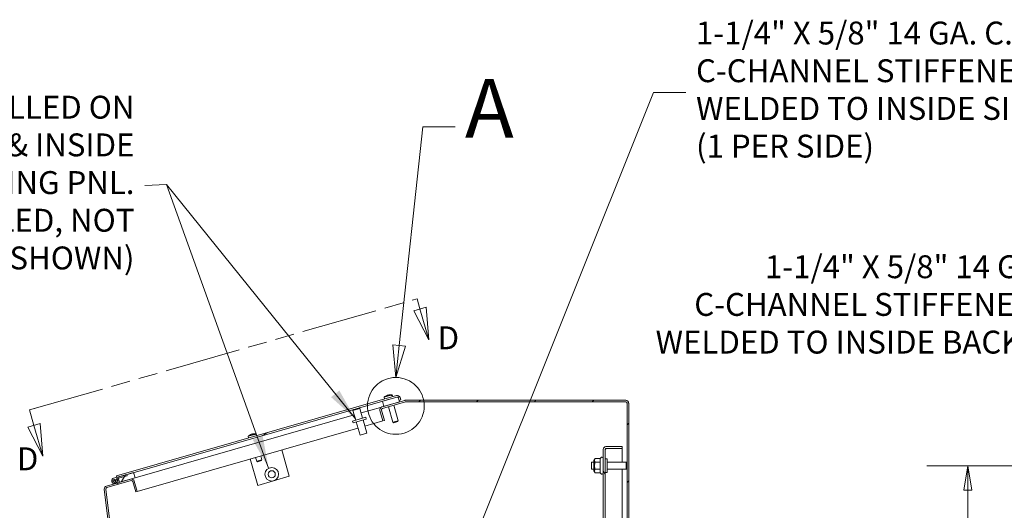
# Model space of a CAD drawing. Units: inches. Extents: x 15 to 246, y 12 to 153.
# Drawn here: x 127 to 172, y 122 to 144 of the extents above; entities that cross this region are included whole.
import ezdxf

# ---------------------------------------------------------------- set-up
doc = ezdxf.new("R2010")
doc.units = ezdxf.units.IN
doc.header["$LTSCALE"] = 15
doc.header["$MEASUREMENT"] = 0
doc.linetypes.add('DOUBLE_DASH_CHAIN', pattern=[1.2403, 0.6614, -0.0827, 0.1654, -0.0827, 0.1654, -0.0827])
doc.layers.get('0').update_dxf_attribs({"lineweight": 0})
for name, color, linetype, lineweight in [('Detail Boundary (ANSI)', 7, 'DOUBLE_DASH_CHAIN', 5), ('Dimension (ANSI)', 7, 'Continuous', 5), ('Hatch (ANSI)', 7, 'Continuous', 5), ('Section Line (ANSI)', 7, 'DOUBLE_DASH_CHAIN', 5), ('Symbol (ANSI)', 7, 'Continuous', 5), ('Visible (ANSI)', 7, 'Continuous', 5)]:
    doc.layers.add(name, color=color, linetype=linetype, lineweight=lineweight)
doc.styles.add('Label Text (ANSI)', font='tahoma.ttf')
doc.styles.add('Note Text (ANSI)', font='tahoma.ttf')
doc.styles.add('ROMANS', font='tahoma.ttf')
doc.dimstyles.new('Default (ANSI)', dxfattribs={"dimscale": 15, "dimtxt": 0.07, "dimasz": 0.075, "dimexe": 0.125, "dimexo": 0.0625, "dimgap": 0.031496, "dimtad": 0, "dimtih": 1, "dimtoh": 1, "dimrnd": 1e-08, "dimzin": 0, "dimdsep": 46, "dimtxsty": 'ROMANS', "dimblk": 'Filled-1', "dimcen": 0.09, "dimdle": 0.393701, "dimclrd": 256, "dimclre": 256, "dimclrt": 256, "dimadec": 0, "dimazin": 0, "dimtfac": 0.857143, "dimtofl": 0, "dimtmove": 0, "dimatfit": 3, "dimfxl": 1, "dimtolj": 1, "dimtzin": 0, "dimlwd": -1, "dimlwe": -1, "dimarcsym": 0})
doc.dimstyles.new('Default (ANSI)$7', dxfattribs={"dimscale": 15, "dimtxt": 0.07, "dimasz": 0.098425, "dimexe": 0.125, "dimexo": 0.0625, "dimgap": 0.031496, "dimtad": 0, "dimtih": 1, "dimtoh": 1, "dimrnd": 1e-08, "dimzin": 0, "dimdsep": 46, "dimtxsty": 'ROMANS', "dimblk": 'Filled-1', "dimcen": 0.09, "dimdle": 0.393701, "dimclrd": 256, "dimclre": 256, "dimclrt": 256, "dimadec": 0, "dimazin": 0, "dimtfac": 0.857143, "dimtofl": 0, "dimtmove": 0, "dimatfit": 3, "dimfxl": 1, "dimtolj": 1, "dimtzin": 0, "dimlwd": -1, "dimlwe": -1, "dimarcsym": 0})

# ---------------------------------------------------------------- blocks, each defined once
blk = doc.blocks.new('Filled-1')
at = {"color": 0}
for p, q in [((0, 0), (-1, 0.167)), ((-1, 0.167), (-1, -0.167)), ((-1, 0), (0, 0)), ((-1, -0.167), (0, 0))]:
    blk.add_line(p, q, dxfattribs=at)
at = {"color": 0, "flags": 128}
blk.add_lwpolyline([(-1, -0.167), (0, 0), (-1, 0.167), (-1, -0.167)], dxfattribs=at)
at = {"color": 0}
blk.add_solid([(-1, -0.167), (0, 0), (-1, 0.167), (-1, -0.167)], dxfattribs=at)
blk = doc.blocks.new('*D30')
at = {"layer": 'Defpoints', "color": 0, "transparency": 16777216}
for p in [(170.53, 123.849), (182.993, 123.849), (182.993, 93.599)]:
    blk.add_point(p, dxfattribs=at)
at = {"layer": 'Dimension (ANSI)', "transparency": 16777216}
for p, q in [((182.056, 123.849), (168.655, 123.849)), ((170.53, 122.724), (170.53, 109.743)), ((170.53, 94.724), (170.53, 107.705)), ((182.056, 93.599), (168.655, 93.599))]:
    blk.add_line(p, q, dxfattribs=at)
at = {"layer": 'Dimension (ANSI)', "transparency": 16777216, "xscale": 1.125000044703483, "yscale": 1.125000044703483, "zscale": 1.125000044703483}
for p, rotation in [((170.53, 123.849), 90), ((170.53, 93.599), 270)]:
    blk.add_blockref('Filled-1', p, dxfattribs=dict(at, rotation=rotation))
at = {"layer": 'Dimension (ANSI)', "transparency": 16777216, "insert": (170.53, 108.724), "char_height": 1.05, "attachment_point": 5, "style": 'ROMANS'}
blk.add_mtext('\\A1;30.25', dxfattribs=at)
blk = doc.blocks.new('2dTransSection3')
at = {"layer": 'Section Line (ANSI)', "linetype": 'DOUBLE_DASH_CHAIN', "ltscale": 0.023378}
blk.add_line((8.4984, 8.4269), (9.684, 8.7668), dxfattribs=at)
at = {"layer": 'Section Line (ANSI)', "linetype": 'Continuous'}
for p, q in [((9.6691, 8.7625), (9.684, 8.7668)), ((9.684, 8.7668), (9.6928, 8.736)), ((9.7115, 8.7414), (9.6741, 8.7306)), ((9.6928, 8.736), (9.7198, 8.6418)), ((9.7198, 8.6418), (9.7115, 8.7414)), ((9.6741, 8.7306), (9.7198, 8.6418)), ((8.4984, 8.4269), (8.5133, 8.4311)), ((8.4984, 8.4269), (8.5119, 8.3798)), ((8.5307, 8.3851), (8.4932, 8.3744)), ((8.4932, 8.3744), (8.5389, 8.2856)), ((8.5119, 8.3798), (8.5389, 8.2856)), ((8.5389, 8.2856), (8.5307, 8.3851))]:
    blk.add_line(p, q, dxfattribs=at)
at = {"layer": 'Section Line (ANSI)', "linetype": 'Continuous', "flags": 128}
for points in [[(9.6741, 8.7306), (9.7198, 8.6418), (9.7115, 8.7414), (9.6741, 8.7306)], [(8.4932, 8.3744), (8.5389, 8.2856), (8.5307, 8.3851), (8.4932, 8.3744)]]:
    blk.add_lwpolyline(points, dxfattribs=at)
at = {"layer": 'Section Line (ANSI)'}
for points in [[(9.6741, 8.7306), (9.7198, 8.6418), (9.7115, 8.7414), (9.6741, 8.7306)], [(8.4932, 8.3744), (8.5389, 8.2856), (8.5307, 8.3851), (8.4932, 8.3744)]]:
    blk.add_solid(points, dxfattribs=at)
at = {"layer": 'Section Line (ANSI)', "char_height": 0.07, "attachment_point": 7, "style": 'Note Text (ANSI)'}
for insert in [(9.7469, 8.5907), (8.4598, 8.2207)]:
    blk.add_mtext('D', dxfattribs=dict(at, insert=insert))
blk = doc.blocks.new('2dDetail0')
at = {"layer": 'Detail Boundary (ANSI)', "linetype": 'Continuous'}
for p, q in [((9.6296, 8.6237), (9.7016, 9.2932)), ((9.7016, 9.2932), (9.8001, 9.2932)), ((9.6102, 8.6258), (9.6191, 8.5263)), ((9.649, 8.6217), (9.6102, 8.6258)), ((9.6296, 8.6237), (9.6191, 8.5263)), ((9.6191, 8.5263), (9.649, 8.6217))]:
    blk.add_line(p, q, dxfattribs=at)
at = {"layer": 'Detail Boundary (ANSI)', "linetype": 'Continuous', "flags": 128}
blk.add_lwpolyline([(9.6102, 8.6258), (9.6191, 8.5263), (9.649, 8.6217), (9.6102, 8.6258)], dxfattribs=at)
at = {"layer": 'Detail Boundary (ANSI)', "ltscale": 0.173266}
blk.add_circle((9.6191, 8.4394), 0.0869, dxfattribs=at)
at = {"layer": 'Detail Boundary (ANSI)'}
blk.add_solid([(9.6102, 8.6258), (9.6191, 8.5263), (9.649, 8.6217), (9.6102, 8.6258)], dxfattribs=at)
at = {"layer": 'Detail Boundary (ANSI)', "insert": (9.8304, 9.2032), "char_height": 0.18, "attachment_point": 7, "style": 'Label Text (ANSI)'}
blk.add_mtext('A', dxfattribs=at)

msp = doc.modelspace()

# ---------------------------------------------------------------- hatches: boundary and pattern name
at = {"layer": 'Hatch (ANSI)'}
h = msp.add_hatch(dxfattribs=at)
h.set_pattern_fill('ANSI31', color=256, scale=15, angle=-15, style=0)
edge = h.paths.add_edge_path()
edge.add_line((131.462, 123.385), (131.483, 123.314))
edge.add_line((131.483, 123.314), (131.532, 123.328))
edge.add_line((131.532, 123.328), (131.938, 123.444))
edge.add_line((131.938, 123.444), (132.253, 123.535))
edge.add_line((132.253, 123.535), (143.668, 126.808))
edge.add_line((143.668, 126.808), (144.329, 126.997))
edge.add_ellipse((144.346, 126.937), major_axis=(-0.0172, 0.0601), ratio=1, start_angle=270, end_angle=360, ccw=False)
edge.add_line((144.406, 126.954), (144.437, 126.845))
edge.add_line((144.437, 126.845), (144.508, 126.866))
edge.add_line((144.508, 126.866), (144.477, 126.975))
edge.add_ellipse((144.346, 126.937), major_axis=(0.131, 0.038), ratio=1, start_angle=0, end_angle=90)
edge.add_line((144.308, 127.068), (131.462, 123.385))
h = msp.add_hatch(dxfattribs=at)
h.set_pattern_fill('ANSI31', color=256, scale=15, angle=15, style=0)
h.paths.add_polyline_path([(144.458, 126.774), (144.437, 126.845), (144.406, 126.954), (144.389, 127.014), (144.329, 126.997), (143.668, 126.808), (143.737, 126.567)])
h.paths.add_polyline_path([(131.532, 123.328), (131.547, 123.274), (131.601, 123.087), (132.116, 123.235), (132.322, 123.294), (132.253, 123.535), (131.938, 123.444)])
h = msp.add_hatch(dxfattribs=at)
h.set_pattern_fill('ANSI31', color=256, scale=15, style=0)
edge = h.paths.add_edge_path()
edge.add_line((134.823, 96.44), (134.829, 96.389))
edge.add_line((134.829, 96.389), (134.898, 95.831))
edge.add_ellipse((134.836, 95.824), major_axis=(0.062, 0.0076), ratio=1, start_angle=270, end_angle=360, ccw=False)
edge.add_line((134.844, 95.762), (134.781, 95.754))
edge.add_line((134.781, 95.754), (134.37, 95.703))
edge.add_ellipse((134.387, 95.568), major_axis=(-0.017, 0.135), ratio=1, start_angle=0, end_angle=90)
edge.add_line((134.251, 95.551), (134.829, 90.844))
edge.add_ellipse((134.965, 90.861), major_axis=(-0.135, -0.017), ratio=1, start_angle=0, end_angle=83)
edge.add_line((134.965, 90.724), (154.832, 90.724))
edge.add_ellipse((154.832, 90.861), major_axis=(0, -0.137), ratio=1, start_angle=0, end_angle=90)
edge.add_line((154.969, 90.861), (154.969, 126.713))
edge.add_ellipse((154.832, 126.713), major_axis=(0.136, 0), ratio=1, start_angle=0, end_angle=90)
edge.add_line((154.832, 126.849), (144.738, 126.849))
edge.add_ellipse((144.738, 126.713), major_axis=(0, 0.136), ratio=1, start_angle=0, end_angle=16)
edge.add_line((144.701, 126.844), (144.458, 126.774))
edge.add_line((144.458, 126.774), (143.737, 126.567))
edge.add_line((143.737, 126.567), (143.649, 126.542))
edge.add_ellipse((143.686, 126.411), major_axis=(-0.038, 0.131), ratio=1, start_angle=0, end_angle=90)
edge.add_line((143.555, 126.373), (143.69, 125.904))
edge.add_line((143.69, 125.904), (143.761, 125.924))
edge.add_line((143.761, 125.924), (143.626, 126.394))
edge.add_ellipse((143.686, 126.411), major_axis=(-0.0601, -0.0172), ratio=1, start_angle=270, end_angle=360, ccw=False)
edge.add_line((143.669, 126.471), (144.721, 126.773))
edge.add_ellipse((144.738, 126.713), major_axis=(-0.0172, 0.0601), ratio=1, start_angle=344, end_angle=360, ccw=False)
edge.add_line((144.738, 126.775), (154.832, 126.775))
edge.add_ellipse((154.832, 126.713), major_axis=(0, 0.0625), ratio=1, start_angle=270, end_angle=360, ccw=False)
edge.add_line((154.895, 126.713), (154.895, 116.798))
edge.add_line((154.895, 116.798), (154.895, 116.724))
edge.add_line((154.895, 116.724), (154.895, 115.622))
edge.add_line((154.895, 115.622), (154.895, 115.548))
edge.add_line((154.895, 115.548), (154.895, 101.548))
edge.add_line((154.895, 101.548), (154.895, 101.474))
edge.add_line((154.895, 101.474), (154.895, 100.372))
edge.add_line((154.895, 100.372), (154.895, 100.298))
edge.add_line((154.895, 100.298), (154.895, 90.861))
edge.add_ellipse((154.832, 90.861), major_axis=(0.0625, 0), ratio=1, start_angle=270, end_angle=360, ccw=False)
edge.add_line((154.832, 90.798), (134.965, 90.798))
edge.add_ellipse((134.965, 90.861), major_axis=(0, -0.0625), ratio=1, start_angle=277, end_angle=360, ccw=False)
edge.add_line((134.903, 90.853), (134.325, 95.56))
edge.add_ellipse((134.387, 95.568), major_axis=(-0.062, -0.0076), ratio=1, start_angle=270, end_angle=360, ccw=False)
edge.add_line((134.379, 95.63), (134.853, 95.688))
edge.add_ellipse((134.836, 95.824), major_axis=(0.017, -0.135), ratio=1, start_angle=0, end_angle=90)
edge.add_line((134.971, 95.84), (134.897, 96.449))
edge.add_line((134.897, 96.449), (134.823, 96.44))
h = msp.add_hatch(dxfattribs=at)
h.set_pattern_fill('ANSI31', color=256, scale=15, angle=75, style=0)
edge = h.paths.add_edge_path()
edge.add_line((153.926, 124.63), (154.676, 124.63))
edge.add_line((154.676, 124.63), (154.676, 124.724))
edge.add_line((154.676, 124.724), (153.926, 124.724))
edge.add_ellipse((153.926, 124.599), major_axis=(0, 0.125), ratio=1, start_angle=0, end_angle=90)
edge.add_line((153.801, 124.599), (153.801, 92.849))
edge.add_ellipse((153.926, 92.849), major_axis=(-0.125, 0), ratio=1, start_angle=0, end_angle=90)
edge.add_line((153.926, 92.724), (154.676, 92.724))
edge.add_line((154.676, 92.724), (154.676, 92.818))
edge.add_line((154.676, 92.818), (153.926, 92.818))
edge.add_ellipse((153.926, 92.849), major_axis=(0, -0.0312), ratio=1, start_angle=270, end_angle=360, ccw=False)
edge.add_line((153.895, 92.849), (153.895, 124.599))
edge.add_ellipse((153.926, 124.599), major_axis=(-0.0312, 0), ratio=1, start_angle=270, end_angle=360, ccw=False)
h = msp.add_hatch(dxfattribs=at)
h.set_pattern_fill('ANSI31', color=256, scale=15, style=0)
edge = h.paths.add_edge_path()
edge.add_line((131.954, 123.39), (131.938, 123.444))
edge.add_line((131.938, 123.444), (131.532, 123.328))
edge.add_line((131.532, 123.328), (131.483, 123.314))
edge.add_line((131.483, 123.314), (131.337, 123.272))
edge.add_ellipse((131.372, 123.152), major_axis=(-0.034, 0.12), ratio=1, start_angle=0, end_angle=303.5043)
edge.add_line((131.453, 123.247), (131.547, 123.274))
edge.add_line((131.547, 123.274), (131.954, 123.39))
edge = h.paths.add_edge_path(flags=0)
edge.add_ellipse((131.372, 123.152), major_axis=(0.019, -0.0663), ratio=1, start_angle=0, end_angle=360)
h = msp.add_hatch(dxfattribs=at)
h.set_pattern_fill('ANSI31', color=256, scale=15, angle=90, style=0)
edge = h.paths.add_edge_path()
edge.add_line((132.202, 117.787), (132.271, 117.229))
edge.add_line((132.271, 117.229), (132.277, 117.178))
edge.add_line((132.277, 117.178), (132.35, 117.187))
edge.add_line((132.35, 117.187), (132.276, 117.796))
edge.add_ellipse((132.14, 117.78), major_axis=(0.135, 0.017), ratio=1, start_angle=0, end_angle=90)
edge.add_line((132.123, 117.915), (131.65, 117.857))
edge.add_ellipse((131.642, 117.919), major_axis=(0.0076, -0.062), ratio=1, start_angle=270, end_angle=360, ccw=False)
edge.add_line((131.58, 117.911), (130.983, 122.778))
edge.add_ellipse((131.045, 122.786), major_axis=(-0.062, -0.0076), ratio=1, start_angle=279, end_angle=360, ccw=False)
edge.add_line((131.028, 122.846), (132.137, 123.164))
edge.add_ellipse((132.154, 123.104), major_axis=(-0.0172, 0.0601), ratio=1, start_angle=270, end_angle=360, ccw=False)
edge.add_line((132.214, 123.121), (132.348, 122.652))
edge.add_line((132.348, 122.652), (132.42, 122.672))
edge.add_line((132.42, 122.672), (132.285, 123.142))
edge.add_ellipse((132.154, 123.104), major_axis=(0.131, 0.038), ratio=1, start_angle=0, end_angle=90)
edge.add_line((132.116, 123.235), (131.601, 123.087))
edge.add_line((131.601, 123.087), (131.007, 122.917))
edge.add_ellipse((131.045, 122.786), major_axis=(-0.038, 0.131), ratio=1, start_angle=0, end_angle=81)
edge.add_line((130.909, 122.769), (131.507, 117.902))
edge.add_ellipse((131.642, 117.919), major_axis=(-0.135, -0.017), ratio=1, start_angle=0, end_angle=90)
edge.add_line((131.659, 117.783), (132.07, 117.834))
edge.add_line((132.07, 117.834), (132.132, 117.842))
edge.add_ellipse((132.14, 117.78), major_axis=(-0.0076, 0.062), ratio=1, start_angle=270, end_angle=360, ccw=False)
h = msp.add_hatch(dxfattribs=at)
h.set_pattern_fill('ANSI31', color=256, scale=15, angle=90, style=0)
edge = h.paths.add_edge_path()
edge.add_ellipse((131.372, 123.152), major_axis=(0.0625, 0), ratio=1, start_angle=0, end_angle=360)

# ---------------------------------------------------------------- linework, layer by layer
at = {"layer": 'Visible (ANSI)'}
for p, q in [((144.308, 127.068), (131.462, 123.385)), ((131.483, 123.314), (144.329, 126.997)), ((144.389, 127.014), (143.668, 126.808)), ((143.752, 126.99), (144.058, 127.078)), ((143.752, 126.99), (143.767, 126.913)), ((143.87, 127.054), (143.84, 127.045)), ((143.891, 127.075), (143.893, 127.07)), ((143.959, 127.095), (143.96, 127.091)), ((144.021, 127.091), (144.02, 127.087)), ((144.021, 127.091), (144.022, 127.087)), ((144.022, 127.095), (144.023, 127.099)), ((144.028, 127.099), (144.032, 127.085)), ((144.064, 127.061), (144.058, 127.078)), ((144.064, 127.061), (144.096, 127.07)), ((144.09, 127.087), (144.122, 127.096)), ((144.09, 127.087), (144.096, 127.07)), ((144.122, 127.096), (144.15, 127.023)), ((144.458, 126.774), (144.389, 127.014)), ((144.406, 126.954), (144.437, 126.845)), ((144.508, 126.866), (144.477, 126.975)), ((142.591, 126.499), (142.634, 126.475)), ((143.589, 126.525), (142.694, 126.268)), ((143.562, 126.467), (143.548, 126.513)), ((143.589, 126.525), (143.649, 126.542)), ((143.593, 126.51), (143.589, 126.525)), ((144.701, 126.844), (143.649, 126.542)), ((143.668, 126.808), (143.737, 126.567)), ((143.669, 126.471), (144.721, 126.773)), ((143.737, 126.567), (144.458, 126.774)), ((143.949, 126.551), (144.153, 125.841)), ((144.188, 126.62), (144.391, 125.909)), ((144.437, 126.845), (144.508, 126.866)), ((154.832, 126.849), (144.738, 126.849)), ((144.738, 126.775), (154.832, 126.775)), ((154.895, 126.713), (154.895, 90.861)), ((154.969, 90.861), (154.969, 126.713)), ((142.376, 126.177), (132.322, 123.294)), ((142.303, 125.896), (142.904, 126.069)), ((142.634, 126.475), (142.317, 126.384)), ((142.341, 126.427), (142.317, 126.384)), ((142.445, 125.937), (142.317, 126.384)), ((142.763, 126.028), (142.634, 126.475)), ((142.928, 125.987), (142.904, 126.069)), ((143.555, 126.373), (143.69, 125.904)), ((143.761, 125.924), (143.626, 126.394)), ((142.327, 125.815), (142.303, 125.896)), ((142.327, 125.815), (142.928, 125.987)), ((142.469, 125.855), (142.641, 125.255)), ((142.786, 125.946), (142.958, 125.346)), ((142.866, 125.668), (143.69, 125.904)), ((143.69, 125.904), (143.761, 125.924)), ((144.153, 125.841), (144.391, 125.909)), ((144.19, 125.82), (144.153, 125.841)), ((144.371, 125.872), (144.19, 125.82)), ((144.371, 125.872), (144.391, 125.909)), ((132.42, 122.672), (142.549, 125.577)), ((137.504, 125.198), (137.81, 125.286)), ((137.504, 125.198), (137.519, 125.122)), ((137.622, 125.262), (137.592, 125.253)), ((137.643, 125.284), (137.645, 125.278)), ((137.711, 125.303), (137.712, 125.299)), ((137.772, 125.3), (137.774, 125.295)), ((137.772, 125.3), (137.772, 125.296)), ((137.774, 125.303), (137.775, 125.307)), ((137.78, 125.307), (137.783, 125.293)), ((137.816, 125.27), (137.81, 125.286)), ((137.816, 125.27), (137.847, 125.279)), ((137.841, 125.295), (137.874, 125.305)), ((137.841, 125.295), (137.847, 125.279)), ((137.874, 125.305), (137.902, 125.232)), ((142.958, 125.346), (142.641, 125.255)), ((154.676, 124.724), (153.926, 124.724)), ((154.676, 124.63), (154.676, 124.724)), ((138.091, 124.298), (138.143, 124.118)), ((139.398, 123.361), (139.05, 124.574)), ((153.801, 124.599), (153.801, 92.849)), ((153.895, 92.849), (153.895, 124.599)), ((153.926, 124.63), (154.676, 124.63)), ((153.926, 124.63), (154.676, 124.63)), ((154.676, 124.014), (154.676, 124.63)), ((137.609, 124.16), (137.956, 122.947)), ((137.853, 124.23), (137.905, 124.049)), ((137.905, 124.049), (138.143, 124.118)), ((137.942, 124.029), (137.905, 124.049)), ((138.123, 124.081), (137.942, 124.029)), ((138.123, 124.081), (138.143, 124.118)), ((153.27, 123.684), (153.27, 124.014)), ((153.376, 124.014), (153.27, 124.014)), ((153.376, 124.088), (153.426, 124.174)), ((153.376, 124.088), (153.376, 123.61)), ((153.666, 124.174), (153.426, 124.174)), ((153.666, 124.011), (153.426, 124.011)), ((153.666, 124.174), (153.689, 124.214)), ((153.666, 124.174), (153.666, 124.011)), ((153.666, 124.011), (153.666, 123.687)), ((153.895, 124.162), (153.98, 124.162)), ((153.98, 124.162), (153.98, 123.537)), ((153.98, 124.014), (154.86, 124.014)), ((154.86, 123.684), (154.86, 124.014)), ((154.895, 123.979), (154.86, 124.014)), ((131.938, 123.444), (131.337, 123.272)), ((131.453, 123.247), (131.954, 123.39)), ((131.462, 123.385), (131.483, 123.314)), ((132.253, 123.535), (131.532, 123.328)), ((131.954, 123.39), (131.938, 123.444)), ((132.322, 123.294), (132.253, 123.535)), ((137.956, 122.947), (139.398, 123.361)), ((153.376, 123.684), (153.27, 123.684)), ((153.376, 123.61), (153.426, 123.524)), ((153.666, 123.687), (153.426, 123.687)), ((153.666, 123.524), (153.426, 123.524)), ((153.666, 123.687), (153.666, 123.524)), ((153.666, 123.524), (153.689, 123.484)), ((153.895, 123.537), (153.98, 123.537)), ((153.98, 123.684), (154.86, 123.684)), ((154.676, 116.798), (154.676, 123.684)), ((154.895, 123.719), (154.86, 123.684)), ((132.116, 123.235), (131.007, 122.917)), ((131.028, 122.846), (132.137, 123.164)), ((131.5, 123.254), (131.498, 123.26)), ((131.531, 123.145), (131.5, 123.254)), ((131.531, 123.145), (131.58, 123.159)), ((131.532, 123.328), (131.601, 123.087)), ((131.601, 123.087), (132.322, 123.294)), ((132.176, 123.253), (132.18, 123.238)), ((132.217, 123.225), (132.206, 123.261)), ((132.214, 123.121), (132.348, 122.652)), ((132.42, 122.672), (132.285, 123.142)), ((130.909, 122.769), (131.507, 117.902)), ((131.58, 117.911), (130.983, 122.778)), ((132.348, 122.652), (132.42, 122.672))]:
    msp.add_line(p, q, dxfattribs=at)
for centre, radius in [((138.591, 123.455), 0.312), ((138.591, 123.455), 0.165), ((131.372, 123.152), 0.069), ((131.372, 123.152), 0.0625)]:
    msp.add_circle(centre, radius, dxfattribs=at)
for centre, radius, start, end in [((144.045, 126.668), 0.435, 110.734, 132.2919), ((144.045, 126.668), 0.435, 79.7081, 101.266), ((144.346, 126.937), 0.137, 16, 106), ((144.346, 126.937), 0.0625, 16, 106), ((143.686, 126.411), 0.136, 106, 196), ((144.738, 126.713), 0.136, 90, 106), ((144.738, 126.713), 0.0625, 90, 106), ((154.832, 126.713), 0.136, 0, 90), ((154.832, 126.713), 0.0625, 0, 90), ((143.686, 126.411), 0.0625, 106, 196), ((137.796, 124.877), 0.435, 110.734, 132.2919), ((137.796, 124.877), 0.435, 79.7081, 101.266), ((153.926, 124.599), 0.125, 90, 180), ((153.741, 124.184), 0.06, 0, 150), ((153.926, 124.599), 0.0312, 90, 180), ((153.741, 123.514), 0.06, 210, 0), ((131.045, 122.786), 0.136, 106, 187), ((131.372, 123.152), 0.125, 106, 49.5043), ((132.154, 123.104), 0.136, 16, 106), ((132.154, 123.104), 0.0625, 16, 106), ((131.045, 122.786), 0.0625, 106, 187)]:
    msp.add_arc(centre, radius, start, end, dxfattribs=at)
for centre, major_axis, ratio, start_param, end_param in [((144.057, 126.673), (-0.169, 0.4), 0.687327, 0.001759, 0.192718), ((144.031, 126.666), (-0.071, 0.429), 0.642943, 0.15815, 0.349109), ((144.032, 126.666), (-0.066, 0.43), 0.7211, 0.175827, 0.246685), ((144.056, 126.673), (-0.171, 0.399), 0.7211, 5.930237, 6.107358), ((144.033, 126.667), (-0.063, 0.43), 0.760939, 6.124209, 6.301331), ((144.04, 126.667), (-0.12, 0.418), 0.646594, 6.005906, 6.01842), ((144.031, 126.664), (-0.12, 0.418), 0.728936, 5.826469, 6.009268), ((144.048, 126.669), (-0.12, 0.418), 0.82799, 6.005906, 6.01842), ((144.057, 126.672), (-0.12, 0.418), 0.759053, 5.826469, 6.009268), ((137.809, 124.882), (-0.169, 0.4), 0.687327, 0.001759, 0.192718), ((137.783, 124.874), (-0.071, 0.429), 0.642943, 0.15815, 0.349109), ((137.784, 124.875), (-0.066, 0.43), 0.7211, 0.175827, 0.246685), ((137.808, 124.882), (-0.171, 0.399), 0.7211, 5.930237, 6.107358), ((137.785, 124.875), (-0.063, 0.43), 0.760939, 6.124209, 6.301331), ((137.792, 124.875), (-0.12, 0.418), 0.646594, 6.005906, 6.01842), ((137.783, 124.873), (-0.12, 0.418), 0.728936, 5.826469, 6.009268), ((137.8, 124.878), (-0.12, 0.418), 0.82799, 6.005906, 6.01842), ((137.809, 124.88), (-0.12, 0.418), 0.759053, 5.826469, 6.009268)]:
    msp.add_ellipse(centre, major_axis=major_axis, ratio=ratio, start_param=start_param, end_param=end_param, dxfattribs=at)
for points in [[(143.838, 127.044), (143.839, 127.044), (143.839, 127.045), (143.84, 127.045)], [(137.59, 125.252), (137.59, 125.253), (137.591, 125.253), (137.592, 125.253)], [(153.926, 124.63), (153.922, 124.629), (153.918, 124.628), (153.914, 124.628)]]:
    msp.add_open_spline(points, degree=3, dxfattribs=at)
for points, knots in [([(143.891, 127.075), (143.891, 127.075), (143.891, 127.075), (143.891, 127.075), (143.891, 127.075), (143.89, 127.075), (143.889, 127.074), (143.888, 127.074), (143.887, 127.074), (143.887, 127.074)], [0.02454774, 0.02454774, 0.02454774, 0.02454774, 0.0282966, 0.0282966, 0.04243521, 0.04243521, 0.05657382, 0.05657382, 0.05880976, 0.05880976, 0.05880976, 0.05880976]), ([(143.925, 127.085), (143.925, 127.085), (143.924, 127.085), (143.922, 127.084), (143.92, 127.083), (143.917, 127.082), (143.915, 127.082), (143.913, 127.081), (143.913, 127.081), (143.913, 127.081)], [0.02454774, 0.02454774, 0.02454774, 0.02454774, 0.0282966, 0.0282966, 0.04243521, 0.04243521, 0.05657382, 0.05657382, 0.05880976, 0.05880976, 0.05880976, 0.05880976]), ([(143.917, 127.082), (143.918, 127.083), (143.92, 127.083), (143.923, 127.084), (143.925, 127.085), (143.928, 127.086), (143.93, 127.086), (143.934, 127.087), (143.936, 127.088), (143.937, 127.088), (143.938, 127.088), (143.938, 127.088)], [0, 0, 0, 0, 0.0141483, 0.0141483, 0.0282966, 0.0282966, 0.04243521, 0.04243521, 0.05657382, 0.05657382, 0.05880976, 0.05880976, 0.05880976, 0.05880976]), ([(143.965, 127.096), (143.963, 127.095), (143.962, 127.095), (143.96, 127.095), (143.96, 127.095), (143.959, 127.095), (143.959, 127.095), (143.959, 127.095)], [0, 0, 0, 0, 0.0141483, 0.0141483, 0.0282966, 0.0282966, 0.03139394, 0.03139394, 0.03139394, 0.03139394]), ([(144.021, 127.091), (144.021, 127.092), (144.021, 127.093), (144.022, 127.094), (144.022, 127.095), (144.022, 127.095)], [0.08123708, 0.08123708, 0.08123708, 0.08123708, 0.08845387, 0.08845387, 0.09142298, 0.09142298, 0.09142298, 0.09142298]), ([(137.642, 125.283), (137.643, 125.283), (137.643, 125.283), (137.643, 125.284), (137.643, 125.283), (137.642, 125.283), (137.641, 125.283), (137.639, 125.282), (137.639, 125.282), (137.639, 125.282)], [0.02454774, 0.02454774, 0.02454774, 0.02454774, 0.0282966, 0.0282966, 0.04243521, 0.04243521, 0.05657382, 0.05657382, 0.05880976, 0.05880976, 0.05880976, 0.05880976]), ([(137.677, 125.293), (137.677, 125.293), (137.676, 125.293), (137.674, 125.292), (137.672, 125.292), (137.668, 125.291), (137.667, 125.29), (137.665, 125.289), (137.665, 125.289), (137.665, 125.289)], [0.02454774, 0.02454774, 0.02454774, 0.02454774, 0.0282966, 0.0282966, 0.04243521, 0.04243521, 0.05657382, 0.05657382, 0.05880976, 0.05880976, 0.05880976, 0.05880976]), ([(137.669, 125.29), (137.67, 125.291), (137.671, 125.292), (137.675, 125.293), (137.677, 125.293), (137.68, 125.294), (137.682, 125.295), (137.686, 125.296), (137.688, 125.296), (137.689, 125.296), (137.689, 125.296), (137.69, 125.296)], [0, 0, 0, 0, 0.0141483, 0.0141483, 0.0282966, 0.0282966, 0.04243521, 0.04243521, 0.05657382, 0.05657382, 0.05880976, 0.05880976, 0.05880976, 0.05880976]), ([(137.716, 125.304), (137.715, 125.304), (137.714, 125.304), (137.712, 125.303), (137.711, 125.303), (137.711, 125.303), (137.711, 125.303), (137.711, 125.303)], [0, 0, 0, 0, 0.0141483, 0.0141483, 0.0282966, 0.0282966, 0.03139394, 0.03139394, 0.03139394, 0.03139394]), ([(137.772, 125.3), (137.773, 125.301), (137.773, 125.302), (137.773, 125.303), (137.774, 125.303), (137.774, 125.303)], [0.08123708, 0.08123708, 0.08123708, 0.08123708, 0.08845387, 0.08845387, 0.09142298, 0.09142298, 0.09142298, 0.09142298]), ([(153.895, 124.599), (153.895, 124.609), (153.908, 124.618), (153.923, 124.628), (153.924, 124.629), (153.925, 124.629), (153.926, 124.63)], [0, 0, 0, 0, 1.483475, 1.483475, 1.483475, 1.570796, 1.570796, 1.570796, 1.570796])]:
    msp.add_open_spline(points, degree=3, knots=knots, dxfattribs=at)
for points in [[(153.426, 124.174), (153.379, 124.093), (153.426, 124.011)], [(153.426, 124.011), (153.379, 123.849), (153.426, 123.687)], [(153.426, 123.687), (153.379, 123.606), (153.426, 123.524)]]:
    msp.add_rational_spline(points, [1, 1.15470053838, 1], degree=2, dxfattribs=at)

# ---------------------------------------------------------------- block references
at = {"layer": 'Detail Boundary (ANSI)', "xscale": 15, "yscale": 15, "zscale": 15}
msp.add_blockref('2dDetail0', (0, 0), dxfattribs=at)
at = {"layer": 'Section Line (ANSI)', "xscale": 15, "yscale": 15, "zscale": 15}
msp.add_blockref('2dTransSection3', (0, 0), dxfattribs=at)

# ---------------------------------------------------------------- texts
at = {"layer": 'Symbol (ANSI)', "char_height": 1.05, "line_spacing_factor": 0.987884, "style": 'ROMANS'}
for s, insert, width, attachment_point in [('{1-1/4" X 5/8" 14 GA. C.R.S.\\PC-CHANNEL STIFFENERS TACK\\PWELDED TO INSIDE SIDES TUB\\P(1 PER SIDE)}', (158.059, 140.965), 20.4801, 4), ('{3/8-16 COLLAR STUD INSTALLED ON\\PINSIDE FACE OF CONTROL PNL. & INSIDE\\PLEFT OF TUB FOR INSTALLING PNL. STOP\\PCHAIN (CHAIN INSTALLED, NOT SHOWN)}', (132.293, 136.699), 27.26767, 6), ('{1-1/4" X 5/8" 14 GA. C.R.S.\\PC-CHANNEL STIFFENERS TACK\\PWELDED TO INSIDE BACK OF TUB\\P(2 PL.)}', (178.319, 130.245), 22.20316, 6)]:
    msp.add_mtext(s, dxfattribs=dict(at, insert=insert, width=width, attachment_point=attachment_point))

# ---------------------------------------------------------------- dimensions: what is measured, and where the dimension line sits
at = {"layer": 'Dimension (ANSI)'}
dim = msp.add_linear_dim(base=(170.53, 123.849), p1=(182.993, 93.599), p2=(182.993, 123.849), angle=90, dimstyle='Default (ANSI)', override={"dimgap": 0.031496, "dimdec": 2, "dimtol": 0, "dimlim": 0, "dimtp": 0, "dimtm": 0, "dimtdec": 2, "dimatfit": 1}, dxfattribs=at)
dim.commit()
dim.dimension.update_dxf_attribs({"geometry": '*D30', "text_midpoint": (170.53, 108.724), "dimtype": 160})

# ---------------------------------------------------------------- leaders
at = {"layer": 'Symbol (ANSI)', "annotation_type": 0, "has_hookline": 1}
for points, hookline_direction, text_width in [([(146.72, 117.548), (156.11, 140.965), (157.587, 140.965)], 0, 20.435), ([(142.429, 125.995), (133.769, 136.752), (132.765, 136.699)], 1, 27.16), ([(186.544, 116.798), (180.268, 130.245), (178.792, 130.245)], 1, 22.157)]:
    msp.add_leader(points, dimstyle='Default (ANSI)$7', override={"dimtad": 0}, dxfattribs=dict(at, hookline_direction=hookline_direction, text_width=text_width))
at = {"layer": 'Symbol (ANSI)'}
msp.add_leader([(138.448, 123.732), (133.769, 136.752)], dimstyle='Default (ANSI)$7', override={"dimtad": 0}, dxfattribs=at)

doc.saveas('drawing.dxf')
